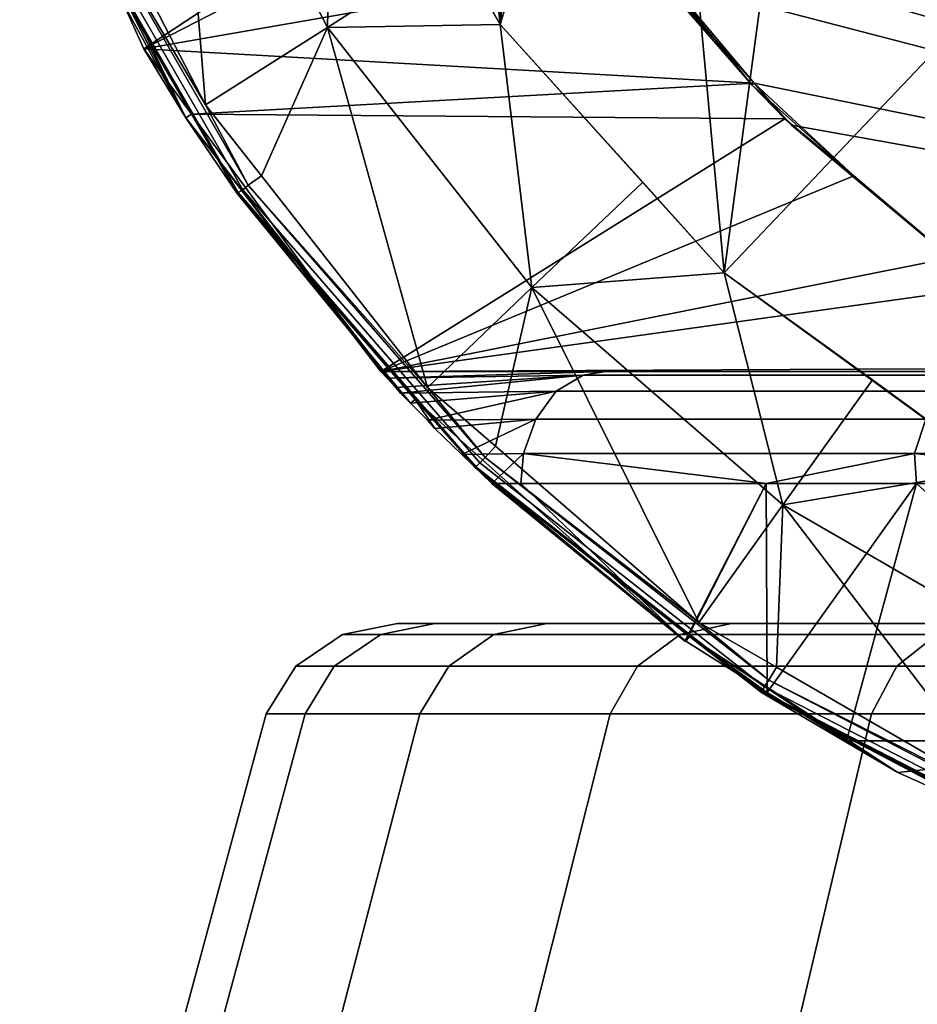
# Model space of a CAD drawing. Extents: x -1994 to -1288, y -2157 to -454.
# Drawn here: x -1986 to -1977, y -2141 to -2130 of the extents above; entities that cross this region are included whole.
import ezdxf

# ---------------------------------------------------------------- set-up
doc = ezdxf.new("R2010")
doc.units = 0
doc.header["$MEASUREMENT"] = 0
doc.layers.add('42004', color=7, linetype='Continuous')

msp = doc.modelspace()

# ---------------------------------------------------------------- linework, layer by layer
at = {"layer": '42004', "color": 250}
for points in [[(-1981.29, -2110.14, -679.428), (-1983.08, -2113.25, -679.428), (-1981.29, -2130.31, -679.428)], [(-1980.49, -2120.23, -679.428), (-1981.29, -2110.14, -679.428), (-1981.29, -2130.31, -679.428)], [(-1981.29, -2130.31, -679.428), (-1983.08, -2113.25, -679.428), (-1983.08, -2127.2, -679.428)], [(-1980.4, -2121.8, -679.428), (-1980.49, -2120.23, -679.428), (-1981.29, -2130.31, -679.428)], [(-1979.64, -2124.86, -679.428), (-1980.4, -2121.8, -679.428), (-1981.29, -2130.31, -679.428)], [(-1978.89, -2132.97, -679.428), (-1979.64, -2124.86, -679.428), (-1981.29, -2130.31, -679.428)], [(-1978.18, -2127.66, -679.428), (-1979.64, -2124.86, -679.428), (-1978.89, -2132.97, -679.428)], [(-1966.95, -2126.61, -742.99), (-1963.4, -2134.03, -746.078), (-1980.76, -2128.09, -730.983)], [(-1984.45, -2131.17, -679.934), (-1984.77, -2127.18, -679.668), (-1985.77, -2128.61, -679.934)], [(-1983.08, -2127.2, -679.403), (-1984.77, -2127.18, -679.668), (-1983.14, -2130.34, -679.668)], [(-1983.14, -2130.34, -679.668), (-1984.77, -2127.18, -679.668), (-1984.45, -2131.17, -679.934)], [(-1983.14, -2130.34, -679.668), (-1981.77, -2129.46, -679.403), (-1983.08, -2127.2, -679.403)], [(-1983.08, -2127.2, -679.415), (-1981.77, -2129.46, -679.403), (-1981.29, -2130.31, -679.415)], [(-1983.08, -2127.2, -679.415), (-1981.29, -2130.31, -679.415), (-1981.29, -2130.31, -679.428), (-1983.08, -2127.2, -679.428)], [(-1976.09, -2130.02, -679.428), (-1978.18, -2127.66, -679.428), (-1978.89, -2132.97, -679.428)], [(-1984.66, -2131.31, -703.762), (-1986.44, -2127.84, -703.762), (-1986.36, -2127.81, -724.002)], [(-1986.06, -2128.74, -680.23), (-1986.44, -2127.84, -703.762), (-1984.66, -2131.31, -703.762)], [(-1986.36, -2127.81, -724.002), (-1985.11, -2130.57, -725.088), (-1984.66, -2131.31, -703.762)], [(-1986.36, -2127.81, -724.002), (-1980.93, -2127.81, -728.719), (-1985.11, -2130.57, -725.088)], [(-1980.93, -2127.81, -728.719), (-1980.63, -2128.27, -728.982), (-1985.11, -2130.57, -725.088)], [(-1980.76, -2128.09, -730.983), (-1963.4, -2134.03, -746.078), (-1980.64, -2128.28, -731.091)], [(-1980.63, -2128.27, -728.982), (-1979.73, -2129.63, -729.762), (-1985.11, -2130.57, -725.088)], [(-1980.64, -2128.28, -731.091), (-1963.4, -2134.03, -746.078), (-1979.94, -2129.3, -731.699)], [(-1984.45, -2131.17, -679.934), (-1985.77, -2128.61, -679.934), (-1985.92, -2128.68, -679.97)], [(-1986.04, -2128.73, -680.127), (-1986.06, -2128.74, -680.23), (-1984.11, -2132.12, -680.23)], [(-1986.04, -2128.73, -680.127), (-1984.1, -2132.11, -680.127), (-1984.05, -2132.08, -680.036), (-1985.99, -2128.71, -680.036)], [(-1984.1, -2132.11, -680.127), (-1986.04, -2128.73, -680.127), (-1984.11, -2132.12, -680.23)], [(-1985.99, -2128.71, -680.036), (-1984.05, -2132.08, -680.036), (-1983.99, -2132.03, -679.97), (-1985.92, -2128.68, -679.97)], [(-1985.92, -2128.68, -679.97), (-1983.99, -2132.03, -679.97), (-1984.45, -2131.17, -679.934)], [(-1984.66, -2131.31, -703.762), (-1984.6, -2131.27, -680.23), (-1986.06, -2128.74, -680.23)], [(-1984.11, -2132.12, -680.23), (-1984.6, -2131.27, -680.23), (-1986.06, -2128.74, -680.23)], [(-1978.57, -2130.94, -730.773), (-1979.73, -2129.63, -729.762), (-1979.94, -2129.3, -731.699)], [(-1979.94, -2129.3, -731.699), (-1978.59, -2130.96, -731.699), (-1978.57, -2130.94, -730.773)], [(-1978.59, -2130.96, -731.699), (-1979.94, -2129.3, -731.699), (-1979.58, -2129.82, -732.011)], [(-1979.94, -2129.3, -731.699), (-1963.4, -2134.03, -746.078), (-1979.58, -2129.82, -732.011)], [(-1981.29, -2130.31, -679.403), (-1981.77, -2129.46, -679.403), (-1983.14, -2130.34, -679.668)], [(-1981.77, -2129.46, -679.403), (-1981.29, -2130.31, -679.403), (-1981.29, -2130.31, -679.415)], [(-1979.73, -2129.63, -729.762), (-1978.57, -2130.94, -730.773), (-1985.11, -2130.57, -725.088)], [(-1979.58, -2129.82, -732.011), (-1978.57, -2130.94, -732.893), (-1978.59, -2130.96, -731.699)], [(-1979.58, -2129.82, -732.011), (-1963.4, -2134.03, -746.078), (-1978.57, -2130.94, -732.893)], [(-1975.99, -2135.08, -679.428), (-1976.09, -2130.02, -679.428), (-1978.89, -2132.97, -679.428)], [(-1981.29, -2130.31, -679.403), (-1983.14, -2130.34, -679.668), (-1980.95, -2133.13, -679.668)], [(-1981.29, -2130.31, -679.415), (-1979.76, -2132, -679.403), (-1978.89, -2132.97, -679.415)], [(-1981.29, -2130.31, -679.403), (-1979.76, -2132, -679.403), (-1981.29, -2130.31, -679.415)], [(-1981.29, -2130.31, -679.415), (-1978.89, -2132.97, -679.415), (-1978.89, -2132.97, -679.428), (-1981.29, -2130.31, -679.428)], [(-1980.95, -2133.13, -679.668), (-1979.76, -2132, -679.403), (-1981.29, -2130.31, -679.403)], [(-1983.14, -2130.34, -679.668), (-1984.45, -2131.17, -679.934), (-1983.85, -2131.93, -679.934)], [(-1982.07, -2134.2, -679.934), (-1983.14, -2130.34, -679.668), (-1983.85, -2131.93, -679.934)], [(-1980.95, -2133.13, -679.668), (-1983.14, -2130.34, -679.668), (-1982.07, -2134.2, -679.934)], [(-1985.11, -2130.57, -725.088), (-1984.6, -2131.27, -725.531), (-1984.66, -2131.31, -703.762)], [(-1985.11, -2130.57, -725.088), (-1978.57, -2130.94, -730.773), (-1984.6, -2131.27, -725.531)], [(-1978.57, -2130.94, -730.773), (-1978.24, -2131.32, -731.06), (-1984.6, -2131.27, -725.531)], [(-1978.24, -2131.32, -731.06), (-1978.57, -2130.94, -730.773), (-1978.59, -2130.96, -731.699)], [(-1977.5, -2131.93, -731.698), (-1978.59, -2130.96, -731.699), (-1978.57, -2130.94, -732.893)], [(-1978.57, -2130.94, -732.893), (-1978.17, -2131.39, -733.243), (-1977.5, -2131.93, -731.698)], [(-1978.57, -2130.94, -732.893), (-1963.4, -2134.03, -746.078), (-1978.17, -2131.39, -733.243)], [(-1978.59, -2130.96, -731.699), (-1977.5, -2131.93, -731.698), (-1978.24, -2131.32, -731.06)], [(-1984.11, -2132.12, -680.23), (-1984.6, -2131.27, -680.23), (-1984.66, -2131.31, -703.762)], [(-1982.57, -2134.03, -703.762), (-1984.66, -2131.31, -703.762), (-1984.6, -2131.27, -725.531)], [(-1984.6, -2131.27, -725.531), (-1982.57, -2134.03, -727.293), (-1982.57, -2134.03, -703.762)], [(-1984.6, -2131.27, -725.531), (-1978.24, -2131.32, -731.06), (-1982.57, -2134.03, -727.293)], [(-1983.99, -2132.03, -679.97), (-1983.85, -2131.93, -679.934), (-1984.45, -2131.17, -679.934)], [(-1982.57, -2134.03, -702.458), (-1982.57, -2134.03, -702.368), (-1984.66, -2131.31, -703.762)], [(-1982.57, -2134.03, -702.368), (-1982.5, -2134.1, -701.857), (-1982.41, -2134.2, -701.211), (-1984.66, -2131.31, -703.762)], [(-1984.11, -2132.12, -680.23), (-1984.66, -2131.31, -703.762), (-1982.41, -2134.2, -701.211)], [(-1984.66, -2131.31, -703.762), (-1982.57, -2134.03, -703.762), (-1982.57, -2134.03, -702.458)], [(-1978.24, -2131.32, -731.06), (-1977.5, -2131.93, -731.698), (-1982.57, -2134.03, -727.293)], [(-1976.46, -2132.81, -732.602), (-1977.5, -2131.93, -731.698), (-1978.17, -2131.39, -733.243)], [(-1978.17, -2131.39, -733.243), (-1976.53, -2132.76, -734.664), (-1976.46, -2132.81, -732.602)], [(-1978.17, -2131.39, -733.243), (-1963.4, -2134.03, -746.078), (-1976.53, -2132.76, -734.664)], [(-1982.07, -2134.2, -679.934), (-1983.85, -2131.93, -679.934), (-1983.99, -2132.03, -679.97)], [(-1977.5, -2131.93, -731.698), (-1976.46, -2132.81, -732.602), (-1982.57, -2134.03, -727.293)], [(-1978.89, -2132.97, -679.403), (-1979.76, -2132, -679.403), (-1980.95, -2133.13, -679.668)], [(-1979.76, -2132, -679.403), (-1978.89, -2132.97, -679.403), (-1978.89, -2132.97, -679.415)], [(-1984.1, -2132.11, -680.127), (-1984.11, -2132.12, -680.23), (-1981.56, -2135.06, -680.23)], [(-1984.1, -2132.11, -680.127), (-1981.55, -2135.05, -680.127), (-1981.51, -2135.01, -680.036), (-1984.05, -2132.08, -680.036)], [(-1981.55, -2135.05, -680.127), (-1984.1, -2132.11, -680.127), (-1981.56, -2135.06, -680.23)], [(-1984.05, -2132.08, -680.036), (-1981.51, -2135.01, -680.036), (-1981.45, -2134.95, -679.97), (-1983.99, -2132.03, -679.97)], [(-1983.99, -2132.03, -679.97), (-1981.45, -2134.95, -679.97), (-1982.07, -2134.2, -679.934)], [(-1982.41, -2134.2, -701.211), (-1982.36, -2134.26, -701.058), (-1984.11, -2132.12, -680.23)], [(-1982.25, -2134.37, -700.742), (-1982.2, -2134.33, -680.23), (-1984.11, -2132.12, -680.23)], [(-1984.11, -2132.12, -680.23), (-1982.36, -2134.26, -701.058), (-1982.25, -2134.37, -700.742)], [(-1981.56, -2135.06, -680.23), (-1982.2, -2134.33, -680.23), (-1984.11, -2132.12, -680.23)], [(-1976.46, -2132.81, -732.602), (-1975.98, -2133.11, -733.025), (-1982.57, -2134.03, -727.293)], [(-1978.89, -2132.97, -679.403), (-1980.95, -2133.13, -679.668), (-1978.26, -2135.46, -679.668)], [(-1975.99, -2135.08, -679.403), (-1975.99, -2135.08, -679.415), (-1978.89, -2132.97, -679.415)], [(-1977.3, -2134.12, -679.403), (-1975.99, -2135.08, -679.403), (-1978.89, -2132.97, -679.415)], [(-1978.89, -2132.97, -679.403), (-1977.3, -2134.12, -679.403), (-1978.89, -2132.97, -679.415)], [(-1978.89, -2132.97, -679.415), (-1975.99, -2135.08, -679.415), (-1975.99, -2135.08, -679.428), (-1978.89, -2132.97, -679.428)], [(-1978.26, -2135.46, -679.668), (-1977.3, -2134.12, -679.403), (-1978.89, -2132.97, -679.403)], [(-1975.98, -2133.11, -733.025), (-1974.53, -2133.99, -734.28), (-1982.57, -2134.03, -727.293)], [(-1980.95, -2133.13, -679.668), (-1982.07, -2134.2, -679.934), (-1981.34, -2134.83, -679.934)], [(-1979.16, -2136.72, -679.934), (-1980.95, -2133.13, -679.668), (-1981.34, -2134.83, -679.934)], [(-1978.26, -2135.46, -679.668), (-1980.95, -2133.13, -679.668), (-1979.16, -2136.72, -679.934)], [(-1974.53, -2133.99, -734.28), (-1974.53, -2134.03, -734.28), (-1982.57, -2134.03, -727.293)], [(-1982.5, -2134.1, -701.857), (-1982.57, -2134.03, -702.368), (-1980.16, -2134.03, -699.438)], [(-1982.57, -2134.03, -702.368), (-1982.57, -2134.03, -702.458), (-1980.16, -2134.03, -699.438)], [(-1980.16, -2134.03, -699.438), (-1982.57, -2134.03, -702.458), (-1982.57, -2134.03, -727.293)], [(-1976.05, -2134.03, -695.08), (-1980.16, -2134.03, -699.438), (-1982.57, -2134.03, -727.293)], [(-1971.51, -2134.03, -691.164), (-1976.05, -2134.03, -695.08), (-1982.57, -2134.03, -727.293)], [(-1966.6, -2134.03, -687.73), (-1971.51, -2134.03, -691.164), (-1982.57, -2134.03, -727.293)], [(-1961.36, -2134.03, -684.814), (-1966.6, -2134.03, -687.73), (-1982.57, -2134.03, -727.293)], [(-1955.86, -2134.03, -682.446), (-1961.36, -2134.03, -684.814), (-1982.57, -2134.03, -727.293)], [(-1952.25, -2134.03, -685.1), (-1955.86, -2134.03, -682.446), (-1982.57, -2134.03, -727.293)], [(-1974.53, -2134.03, -734.28), (-1974.91, -2134.03, -729.498), (-1982.57, -2134.03, -727.293)], [(-1974.53, -2134.03, -724.077), (-1982.57, -2134.03, -727.293), (-1974.91, -2134.03, -729.498)], [(-1973.4, -2134.03, -718.761), (-1982.57, -2134.03, -727.293), (-1974.53, -2134.03, -724.077)], [(-1971.56, -2134.03, -713.649), (-1982.57, -2134.03, -727.293), (-1973.4, -2134.03, -718.761)], [(-1969.03, -2134.03, -708.839), (-1982.57, -2134.03, -727.293), (-1971.56, -2134.03, -713.649)], [(-1965.86, -2134.03, -704.421), (-1982.57, -2134.03, -727.293), (-1969.03, -2134.03, -708.839)], [(-1952.25, -2134.03, -685.1), (-1982.57, -2134.03, -727.293), (-1965.86, -2134.03, -704.421)], [(-1980.16, -2134.03, -699.438), (-1980.4, -2134.07, -699.232), (-1982.5, -2134.1, -701.857)], [(-1982.41, -2134.2, -701.211), (-1982.5, -2134.1, -701.857), (-1980.4, -2134.07, -699.232)], [(-1982.36, -2134.26, -701.058), (-1982.41, -2134.2, -701.211), (-1980.4, -2134.07, -699.232)], [(-1980.4, -2134.07, -699.232), (-1980.69, -2134.24, -698.99), (-1982.36, -2134.26, -701.058)], [(-1976.53, -2134.24, -694.581), (-1980.69, -2134.24, -698.99), (-1980.4, -2134.07, -699.232), (-1976.27, -2134.07, -694.851)], [(-1976.05, -2134.03, -695.08), (-1976.27, -2134.07, -694.851), (-1980.4, -2134.07, -699.232), (-1980.16, -2134.03, -699.438)], [(-1975.99, -2135.08, -679.403), (-1977.3, -2134.12, -679.403), (-1978.26, -2135.46, -679.668)], [(-1981.45, -2134.95, -679.97), (-1981.34, -2134.83, -679.934), (-1982.07, -2134.2, -679.934)], [(-1982.25, -2134.37, -700.742), (-1982.36, -2134.26, -701.058), (-1980.69, -2134.24, -698.99)], [(-1982.07, -2134.55, -700.24), (-1982.25, -2134.37, -700.742), (-1980.69, -2134.24, -698.99)], [(-1982.2, -2134.33, -680.23), (-1982.25, -2134.37, -700.742), (-1982.07, -2134.55, -700.24), (-1981.99, -2134.64, -699.992)], [(-1981.56, -2135.06, -680.23), (-1982.2, -2134.33, -680.23), (-1979.31, -2136.92, -696.681)], [(-1982.2, -2134.33, -680.23), (-1981.38, -2135.23, -699.023), (-1979.31, -2136.92, -696.681)], [(-1982.2, -2134.33, -680.23), (-1981.99, -2134.64, -699.992), (-1981.7, -2134.92, -699.533), (-1981.38, -2135.23, -699.023)], [(-1980.69, -2134.24, -698.99), (-1980.91, -2134.54, -698.801), (-1982.07, -2134.55, -700.24)], [(-1976.73, -2134.54, -694.371), (-1980.91, -2134.54, -698.801), (-1980.69, -2134.24, -698.99), (-1976.53, -2134.24, -694.581)], [(-1981.99, -2134.64, -699.992), (-1982.07, -2134.55, -700.24), (-1980.91, -2134.54, -698.801)], [(-1981.7, -2134.92, -699.533), (-1981.99, -2134.64, -699.992), (-1980.91, -2134.54, -698.801)], [(-1980.91, -2134.54, -698.801), (-1981.04, -2134.91, -698.687), (-1981.7, -2134.92, -699.533)], [(-1976.85, -2134.91, -694.244), (-1981.04, -2134.91, -698.687), (-1980.91, -2134.54, -698.801), (-1976.73, -2134.54, -694.371)], [(-1972.22, -2134.91, -690.25), (-1976.85, -2134.91, -694.244), (-1976.73, -2134.54, -694.371), (-1972.11, -2134.54, -690.389)], [(-1979.16, -2136.72, -679.934), (-1981.34, -2134.83, -679.934), (-1981.45, -2134.95, -679.97)], [(-1981.38, -2135.23, -699.023), (-1981.7, -2134.92, -699.533), (-1981.04, -2134.91, -698.687)], [(-1981.51, -2135.01, -680.036), (-1978.46, -2137.41, -680.036), (-1978.41, -2137.34, -679.97), (-1981.45, -2134.95, -679.97)], [(-1981.45, -2134.95, -679.97), (-1978.41, -2137.34, -679.97), (-1979.16, -2136.72, -679.934)], [(-1981.04, -2134.91, -698.687), (-1981.07, -2135.23, -698.67), (-1981.38, -2135.23, -699.023)], [(-1978.44, -2135.23, -695.764), (-1981.07, -2135.23, -698.67), (-1981.04, -2134.91, -698.687)], [(-1981.04, -2134.91, -698.687), (-1976.85, -2134.91, -694.244), (-1978.44, -2135.23, -695.764)], [(-1976.85, -2134.91, -694.244), (-1976.83, -2135.23, -694.268), (-1978.44, -2135.23, -695.764)], [(-1973.81, -2135.23, -691.471), (-1976.83, -2135.23, -694.268), (-1976.85, -2134.91, -694.244)], [(-1976.85, -2134.91, -694.244), (-1972.22, -2134.91, -690.25), (-1973.81, -2135.23, -691.471)], [(-1979.26, -2136.87, -680.23), (-1981.55, -2135.05, -680.127), (-1981.56, -2135.06, -680.23)], [(-1979.3, -2136.92, -696.669), (-1979.26, -2136.87, -680.23), (-1981.56, -2135.06, -680.23)], [(-1981.56, -2135.06, -680.23), (-1979.31, -2136.92, -696.681), (-1979.3, -2136.92, -696.669)], [(-1981.55, -2135.05, -680.127), (-1978.48, -2137.46, -680.127), (-1978.46, -2137.41, -680.036), (-1981.51, -2135.01, -680.036)], [(-1978.49, -2137.47, -680.23), (-1981.55, -2135.05, -680.127), (-1979.26, -2136.87, -680.23)], [(-1978.48, -2137.46, -680.127), (-1981.55, -2135.05, -680.127), (-1978.49, -2137.47, -680.23)], [(-1975.99, -2135.08, -679.403), (-1978.26, -2135.46, -679.668), (-1975.18, -2137.24, -679.668)], [(-1979.31, -2136.92, -696.681), (-1981.38, -2135.23, -699.023), (-1981.07, -2135.23, -698.67)], [(-1979.31, -2136.92, -696.681), (-1981.07, -2135.23, -698.67), (-1978.44, -2135.23, -695.764)], [(-1978.44, -2135.23, -695.764), (-1979.3, -2136.92, -696.669), (-1979.31, -2136.92, -696.681)], [(-1978.44, -2135.23, -695.764), (-1978.43, -2137.47, -695.778), (-1979.3, -2136.92, -696.669)], [(-1978.43, -2137.47, -695.778), (-1978.44, -2135.23, -695.764), (-1976.83, -2135.23, -694.268)], [(-1976.83, -2135.23, -694.268), (-1977.58, -2137.99, -694.914), (-1978.43, -2137.47, -695.778)], [(-1973.81, -2137.99, -691.471), (-1977.58, -2137.99, -694.914), (-1976.83, -2135.23, -694.268)], [(-1976.83, -2135.23, -694.268), (-1973.81, -2135.23, -691.471), (-1973.81, -2137.99, -691.471)], [(-1978.26, -2135.46, -679.668), (-1979.16, -2136.72, -679.934), (-1978.33, -2137.2, -679.934)], [(-1975.82, -2138.65, -679.934), (-1978.26, -2135.46, -679.668), (-1978.33, -2137.2, -679.934)], [(-1975.18, -2137.24, -679.668), (-1978.26, -2135.46, -679.668), (-1975.82, -2138.65, -679.934)], [(-1981.99, -2136.73, -723.446), (-1982.39, -2136.73, -729.578), (-1982.98, -2136.85, -729.578), (-1982.57, -2136.85, -723.369)], [(-1982.39, -2136.73, -729.578), (-1981.99, -2136.73, -735.71), (-1982.57, -2136.85, -735.787), (-1982.98, -2136.85, -729.578)], [(-1980.79, -2136.73, -717.419), (-1981.99, -2136.73, -723.446), (-1982.57, -2136.85, -723.369), (-1981.36, -2136.85, -717.266)], [(-1981.99, -2136.73, -735.71), (-1980.79, -2136.73, -741.737), (-1981.36, -2136.85, -741.89), (-1982.57, -2136.85, -735.787)], [(-1982.39, -2136.73, -729.578), (-1976.16, -2136.73, -729.578), (-1981.99, -2136.73, -735.71)], [(-1975.75, -2136.73, -723.778), (-1976.16, -2136.73, -729.578), (-1982.39, -2136.73, -729.578)], [(-1981.99, -2136.73, -723.446), (-1975.75, -2136.73, -723.778), (-1982.39, -2136.73, -729.578)], [(-1981.99, -2136.73, -735.71), (-1974.51, -2136.73, -741.058), (-1980.79, -2136.73, -741.737)], [(-1975.75, -2136.73, -735.377), (-1974.51, -2136.73, -741.058), (-1981.99, -2136.73, -735.71)], [(-1976.16, -2136.73, -729.578), (-1975.75, -2136.73, -735.377), (-1981.99, -2136.73, -735.71)], [(-1974.51, -2136.73, -718.097), (-1975.75, -2136.73, -723.778), (-1981.99, -2136.73, -723.446)], [(-1980.79, -2136.73, -717.419), (-1974.51, -2136.73, -718.097), (-1981.99, -2136.73, -723.446)], [(-1978.81, -2136.73, -711.6), (-1980.79, -2136.73, -717.419), (-1981.36, -2136.85, -717.266), (-1979.36, -2136.85, -711.373)], [(-1980.79, -2136.73, -741.737), (-1978.81, -2136.73, -747.555), (-1979.36, -2136.85, -747.782), (-1981.36, -2136.85, -741.89)], [(-1980.79, -2136.73, -741.737), (-1972.48, -2136.73, -746.506), (-1978.81, -2136.73, -747.555)], [(-1974.51, -2136.73, -741.058), (-1972.48, -2136.73, -746.506), (-1980.79, -2136.73, -741.737)], [(-1972.48, -2136.73, -712.649), (-1974.51, -2136.73, -718.097), (-1980.79, -2136.73, -717.419)], [(-1978.81, -2136.73, -711.6), (-1972.48, -2136.73, -712.649), (-1980.79, -2136.73, -717.419)], [(-1976.1, -2136.73, -706.089), (-1978.81, -2136.73, -711.6), (-1979.36, -2136.85, -711.373), (-1976.61, -2136.85, -705.793)], [(-1978.81, -2136.73, -747.555), (-1976.1, -2136.73, -753.067), (-1976.61, -2136.85, -753.363), (-1979.36, -2136.85, -747.782)], [(-1978.41, -2137.34, -679.97), (-1978.33, -2137.2, -679.934), (-1979.16, -2136.72, -679.934)], [(-1978.81, -2136.73, -747.555), (-1969.69, -2136.73, -751.609), (-1976.1, -2136.73, -753.067)], [(-1972.48, -2136.73, -746.506), (-1969.69, -2136.73, -751.609), (-1978.81, -2136.73, -747.555)], [(-1969.69, -2136.73, -707.547), (-1972.48, -2136.73, -712.649), (-1978.81, -2136.73, -711.6)], [(-1976.1, -2136.73, -706.089), (-1969.69, -2136.73, -707.547), (-1978.81, -2136.73, -711.6)], [(-1982.57, -2136.85, -723.369), (-1982.98, -2136.85, -729.578), (-1983.48, -2137.19, -729.578), (-1983.07, -2137.19, -723.304)], [(-1982.98, -2136.85, -729.578), (-1982.57, -2136.85, -735.787), (-1983.07, -2137.19, -735.851), (-1983.48, -2137.19, -729.578)], [(-1981.36, -2136.85, -717.266), (-1982.57, -2136.85, -723.369), (-1983.07, -2137.19, -723.304), (-1981.84, -2137.19, -717.137)], [(-1982.57, -2136.85, -735.787), (-1981.36, -2136.85, -741.89), (-1981.84, -2137.19, -742.018), (-1983.07, -2137.19, -735.851)], [(-1979.36, -2136.85, -711.373), (-1981.36, -2136.85, -717.266), (-1981.84, -2137.19, -717.137), (-1979.82, -2137.19, -711.184)], [(-1981.36, -2136.85, -741.89), (-1979.36, -2136.85, -747.782), (-1979.82, -2137.19, -747.972), (-1981.84, -2137.19, -742.018)], [(-1976.61, -2136.85, -705.793), (-1979.36, -2136.85, -711.373), (-1979.82, -2137.19, -711.184), (-1977.04, -2137.19, -705.545)], [(-1979.36, -2136.85, -747.782), (-1976.61, -2136.85, -753.363), (-1977.04, -2137.19, -753.61), (-1979.82, -2137.19, -747.972)], [(-1973.15, -2136.85, -700.619), (-1976.61, -2136.85, -705.793), (-1977.04, -2137.19, -705.545), (-1973.54, -2137.19, -700.317)], [(-1976.61, -2136.85, -753.363), (-1973.15, -2136.85, -758.536), (-1973.54, -2137.19, -758.838), (-1977.04, -2137.19, -753.61)], [(-1978.43, -2137.47, -695.778), (-1979.26, -2136.87, -680.23), (-1979.3, -2136.92, -696.669)], [(-1978.49, -2137.47, -680.23), (-1979.26, -2136.87, -680.23), (-1977.03, -2138.33, -694.359)], [(-1977.58, -2137.99, -694.914), (-1979.26, -2136.87, -680.23), (-1978.43, -2137.47, -695.778)], [(-1977.03, -2138.33, -694.359), (-1979.26, -2136.87, -680.23), (-1977.58, -2137.99, -694.914)], [(-1983.07, -2137.19, -723.304), (-1983.48, -2137.19, -729.578), (-1983.8, -2137.7, -729.578), (-1983.38, -2137.7, -723.262)], [(-1983.48, -2137.19, -729.578), (-1983.07, -2137.19, -735.851), (-1983.38, -2137.7, -735.893), (-1983.8, -2137.7, -729.578)], [(-1981.84, -2137.19, -717.137), (-1983.07, -2137.19, -723.304), (-1983.38, -2137.7, -723.262), (-1982.15, -2137.7, -717.055)], [(-1983.07, -2137.19, -735.851), (-1981.84, -2137.19, -742.018), (-1982.15, -2137.7, -742.101), (-1983.38, -2137.7, -735.893)], [(-1979.82, -2137.19, -711.184), (-1981.84, -2137.19, -717.137), (-1982.15, -2137.7, -717.055), (-1980.11, -2137.7, -711.061)], [(-1981.84, -2137.19, -742.018), (-1979.82, -2137.19, -747.972), (-1980.11, -2137.7, -748.094), (-1982.15, -2137.7, -742.101)], [(-1977.04, -2137.19, -705.545), (-1979.82, -2137.19, -711.184), (-1980.11, -2137.7, -711.061), (-1977.31, -2137.7, -705.385)], [(-1979.82, -2137.19, -747.972), (-1977.04, -2137.19, -753.61), (-1977.31, -2137.7, -753.77), (-1980.11, -2137.7, -748.094)], [(-1975.82, -2138.65, -679.934), (-1978.33, -2137.2, -679.934), (-1978.41, -2137.34, -679.97)], [(-1973.54, -2137.19, -700.317), (-1977.04, -2137.19, -705.545), (-1977.31, -2137.7, -705.385), (-1973.8, -2137.7, -700.123)], [(-1977.04, -2137.19, -753.61), (-1973.54, -2137.19, -758.838), (-1973.8, -2137.7, -759.033), (-1977.31, -2137.7, -753.77)], [(-1978.46, -2137.41, -680.036), (-1975, -2139.19, -680.036), (-1974.97, -2139.12, -679.97), (-1978.41, -2137.34, -679.97)], [(-1978.41, -2137.34, -679.97), (-1974.97, -2139.12, -679.97), (-1975.82, -2138.65, -679.934)], [(-1975.9, -2138.81, -680.23), (-1978.48, -2137.46, -680.127), (-1978.49, -2137.47, -680.23)], [(-1975.91, -2138.83, -693.337), (-1975.9, -2138.81, -680.23), (-1978.49, -2137.47, -680.23)], [(-1978.49, -2137.47, -680.23), (-1977.03, -2138.33, -694.359), (-1975.91, -2138.83, -693.337)], [(-1978.48, -2137.46, -680.127), (-1975.02, -2139.24, -680.127), (-1975, -2139.19, -680.036), (-1978.46, -2137.41, -680.036)], [(-1975.03, -2139.26, -680.23), (-1978.48, -2137.46, -680.127), (-1975.9, -2138.81, -680.23)], [(-1975.02, -2139.24, -680.127), (-1978.48, -2137.46, -680.127), (-1975.03, -2139.26, -680.23)], [(-1983.38, -2137.7, -723.262), (-1983.8, -2137.7, -729.578), (-1985, -2142.14, -729.578), (-1984.58, -2142.14, -723.104)], [(-1983.8, -2137.7, -729.578), (-1983.38, -2137.7, -735.893), (-1984.58, -2142.14, -736.051), (-1985, -2142.14, -729.578)], [(-1982.15, -2137.7, -717.055), (-1983.38, -2137.7, -723.262), (-1984.58, -2142.14, -723.104), (-1983.31, -2142.14, -716.742)], [(-1983.38, -2137.7, -735.893), (-1982.15, -2137.7, -742.101), (-1983.31, -2142.14, -742.413), (-1984.58, -2142.14, -736.051)], [(-1980.11, -2137.7, -711.061), (-1982.15, -2137.7, -717.055), (-1983.31, -2142.14, -716.742), (-1981.23, -2142.14, -710.599)], [(-1982.15, -2137.7, -742.101), (-1980.11, -2137.7, -748.094), (-1981.23, -2142.14, -748.556), (-1983.31, -2142.14, -742.413)], [(-1977.31, -2137.7, -705.385), (-1980.11, -2137.7, -711.061), (-1981.23, -2142.14, -710.599), (-1978.36, -2142.14, -704.781)], [(-1980.11, -2137.7, -748.094), (-1977.31, -2137.7, -753.77), (-1978.36, -2142.14, -754.374), (-1981.23, -2142.14, -748.556)], [(-1973.8, -2137.7, -700.123), (-1977.31, -2137.7, -705.385), (-1978.36, -2142.14, -704.781), (-1974.76, -2142.14, -699.387)], [(-1977.31, -2137.7, -753.77), (-1973.8, -2137.7, -759.033), (-1974.76, -2142.14, -759.768), (-1978.36, -2142.14, -754.374)], [(-1977.03, -2138.33, -694.359), (-1977.58, -2137.99, -694.914), (-1973.81, -2137.99, -691.471)], [(-1973.81, -2137.99, -691.471), (-1975.91, -2138.83, -693.337), (-1977.03, -2138.33, -694.359)]]:
    msp.add_3dface(points, dxfattribs=at)

doc.saveas('drawing.dxf')
